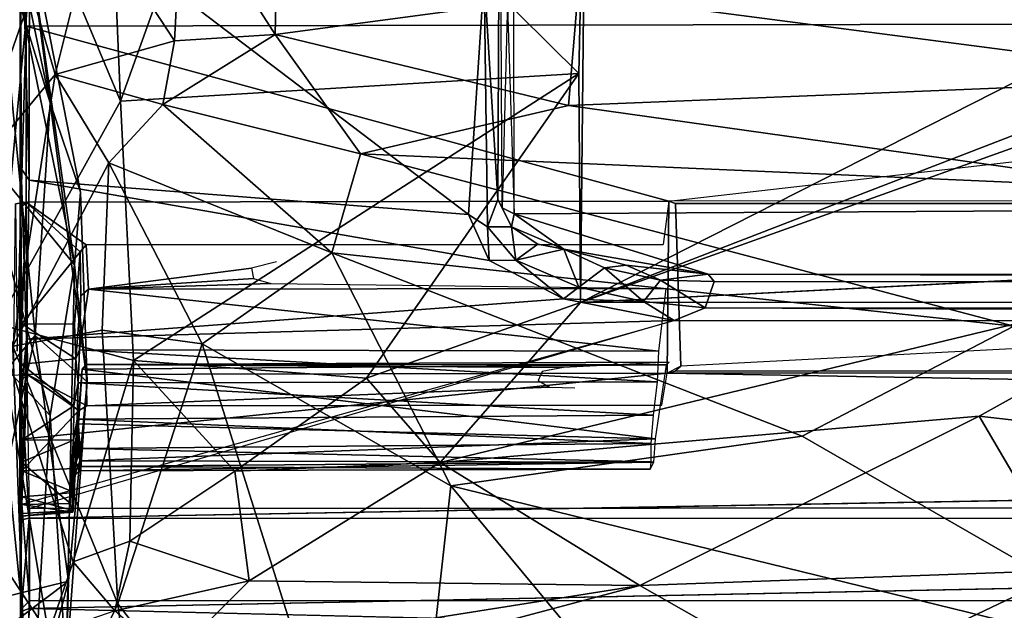
# Model space of a CAD drawing. Units: inches. Extents: x -61.7 to 4.1, y -14 to 33.1.
# Drawn here: x -27.3 to -21.2, y 24.1 to 27.7 of the extents above; entities that cross this region are included whole.
import ezdxf

# ---------------------------------------------------------------- set-up
doc = ezdxf.new("R2010")
doc.units = ezdxf.units.IN
doc.header["$MEASUREMENT"] = 0
doc.layers.add('SEAT-CUSHIONUPHOLSTERY', color=5, linetype='Continuous')
doc.layers.add('SEAT-SHELLUPHOLSTERY', color=5, linetype='Continuous')

msp = doc.modelspace()

# ---------------------------------------------------------------- linework, layer by layer
at = {"layer": 'SEAT-CUSHIONUPHOLSTERY'}
for points in [[(-23.8115, 27.402, 19.515), (-23.8115, 27.402, 19.515), (-25.8491, 29.4213, 26.2789), (-23.7643, 29.588, 25.5863)], [(-23.8115, 27.402, 19.515), (-23.8115, 27.402, 19.515), (-23.7643, 29.588, 25.5863), (-23.8012, 25.9912, 16.2059)], [(-23.7643, 29.588, 25.5863), (-23.7643, 29.588, 25.5863), (-20.0453, 27.9003, 21.1856), (-23.8012, 25.9912, 16.2059)], [(-26.6347, 27.2317, 21.476), (-26.6347, 27.2317, 21.476), (-26.7066, 28.9157, 25.8988), (-25.8491, 29.4213, 26.2789)], [(-25.8491, 29.4213, 26.2789), (-25.8491, 29.4213, 26.2789), (-23.8115, 27.402, 19.515), (-26.6347, 27.2317, 21.476)], [(-27.5063, 27.7465, 26.1827), (-27.5063, 27.7465, 26.1827), (-27.0404, 29.3417, 28.571), (-27.4909, 27.2207, 23.2882)], [(-27.0404, 29.3417, 28.571), (-27.0404, 29.3417, 28.571), (-27.1464, 28.4553, 25.5963), (-27.4909, 27.2207, 23.2882)], [(-27.067, 27.2198, 23.5841), (-27.067, 27.2198, 23.5841), (-27.4857, 29.2001, 28.7736), (-27.2328, 28.4656, 28.8403)], [(-27.4131, 28.3364, 25.4798), (-27.4131, 28.3364, 25.4798), (-27.4857, 29.2001, 28.7736), (-27.067, 27.2198, 23.5841)], [(-26.7066, 28.9157, 25.8988), (-26.7066, 28.9157, 25.8988), (-26.6347, 27.2317, 21.476), (-27.1464, 28.4553, 25.5963)], [(-26.2524, 28.5341, 30.4253), (-26.2524, 28.5341, 30.4253), (-25.6823, 27.6418, 30.6471), (-25.6596, 28.6438, 30.5891)], [(-25.6823, 27.6418, 30.6471), (-25.6823, 27.6418, 30.6471), (-23.8172, 27.8925, 30.7312), (-25.6596, 28.6438, 30.5891)], [(-27.2795, 28.5427, 29.0016), (-27.2795, 28.5427, 29.0016), (-27.5871, 26.7329, 25.9178), (-27.1798, 27.8965, 29.4526)], [(-26.7964, 28.3589, 30.0502), (-26.7964, 28.3589, 30.0502), (-26.3025, 27.6019, 30.4198), (-26.2524, 28.5341, 30.4253)], [(-26.3025, 27.6019, 30.4198), (-26.3025, 27.6019, 30.4198), (-25.6823, 27.6418, 30.6471), (-26.2524, 28.5341, 30.4253)], [(-27.1464, 28.4553, 25.5963), (-27.1464, 28.4553, 25.5963), (-27.3947, 25.8588, 19.2957), (-27.4909, 27.2207, 23.2882)], [(-27.1464, 28.4553, 25.5963), (-27.1464, 28.4553, 25.5963), (-26.6347, 27.2317, 21.476), (-27.3947, 25.8588, 19.2957)], [(-27.2328, 28.4656, 28.8403), (-27.2328, 28.4656, 28.8403), (-27.2777, 27.9874, 29.2584), (-26.9179, 26.2229, 25.1167)], [(-26.9179, 26.2229, 25.1167), (-26.9179, 26.2229, 25.1167), (-26.8808, 26.6708, 24.3689), (-27.2328, 28.4656, 28.8403)], [(-26.8808, 26.6708, 24.3689), (-26.8808, 26.6708, 24.3689), (-27.067, 27.2198, 23.5841), (-27.2328, 28.4656, 28.8403)], [(-27.4131, 28.3364, 25.4798), (-27.4131, 28.3364, 25.4798), (-27.1597, 25.787, 19.3575), (-27.7177, 25.1218, 16.3259)], [(-27.1597, 25.787, 19.3575), (-27.1597, 25.787, 19.3575), (-27.4131, 28.3364, 25.4798), (-27.067, 27.2198, 23.5841)], [(-27.0357, 27.3951, 29.6087), (-27.0357, 27.3951, 29.6087), (-26.7964, 28.3589, 30.0502), (-27.1798, 27.8965, 29.4526)], [(-26.7964, 28.3589, 30.0502), (-26.7964, 28.3589, 30.0502), (-27.0357, 27.3951, 29.6087), (-26.3025, 27.6019, 30.4198)], [(-10.779, 28.1628, 30.8476), (-10.779, 28.1628, 30.8476), (-23.8172, 27.8925, 30.7312), (-19.8197, 27.3684, 30.6796)], [(-27.5085, 26.9405, 29.2166), (-27.5085, 26.9405, 29.2166), (-26.9179, 26.2229, 25.1167), (-27.2777, 27.9874, 29.2584)], [(-27.0357, 27.3951, 29.6087), (-27.0357, 27.3951, 29.6087), (-27.1798, 27.8965, 29.4526), (-27.5871, 26.7329, 25.9178)], [(-23.8748, 27.2037, 30.5142), (-23.8748, 27.2037, 30.5142), (-23.8172, 27.8925, 30.7312), (-25.6823, 27.6418, 30.6471)], [(-23.8748, 27.2037, 30.5142), (-23.8748, 27.2037, 30.5142), (-19.8197, 27.3684, 30.6796), (-23.8172, 27.8925, 30.7312)], [(-19.7255, 27.5654, 20.2345), (-19.7255, 27.5654, 20.2345), (-23.8012, 25.9912, 16.2059), (-20.0453, 27.9003, 21.1856)], [(-26.3025, 27.6019, 30.4198), (-26.3025, 27.6019, 30.4198), (-27.0357, 27.3951, 29.6087), (-26.3731, 27.2102, 30.1222)], [(-25.6823, 27.6418, 30.6471), (-25.6823, 27.6418, 30.6471), (-26.3731, 27.2102, 30.1222), (-25.157, 26.9059, 30.1878)], [(-25.6823, 27.6418, 30.6471), (-25.6823, 27.6418, 30.6471), (-26.3025, 27.6019, 30.4198), (-26.3731, 27.2102, 30.1222)], [(-23.8748, 27.2037, 30.5142), (-23.8748, 27.2037, 30.5142), (-25.6823, 27.6418, 30.6471), (-25.157, 26.9059, 30.1878)], [(-3.4994, 26.0027, 16.2245), (-3.4994, 26.0027, 16.2245), (-23.8012, 25.9912, 16.2059), (-19.382, 27.5715, 20.2335)], [(-23.8012, 25.9912, 16.2059), (-23.8012, 25.9912, 16.2059), (-19.7255, 27.5654, 20.2345), (-19.382, 27.5715, 20.2335)], [(-27.2976, 25.7215, 25.7426), (-27.2976, 25.7215, 25.7426), (-27.0357, 27.3951, 29.6087), (-27.5871, 26.7329, 25.9178)], [(-27.2976, 25.7215, 25.7426), (-27.2976, 25.7215, 25.7426), (-26.7069, 26.851, 29.3845), (-27.0357, 27.3951, 29.6087)], [(-26.7069, 26.851, 29.3845), (-26.7069, 26.851, 29.3845), (-26.3731, 27.2102, 30.1222), (-27.0357, 27.3951, 29.6087)], [(-23.8115, 27.402, 19.515), (-23.8115, 27.402, 19.515), (-26.5541, 25.6337, 16.9424), (-26.6347, 27.2317, 21.476)], [(-26.5541, 25.6337, 16.9424), (-26.5541, 25.6337, 16.9424), (-23.8115, 27.402, 19.515), (-25.1188, 25.5252, 15.8278)], [(-23.8012, 25.9912, 16.2059), (-23.8012, 25.9912, 16.2059), (-25.1188, 25.5252, 15.8278), (-23.8115, 27.402, 19.515)], [(-20.2222, 26.6917, 30.209), (-20.2222, 26.6917, 30.209), (-19.8197, 27.3684, 30.6796), (-23.8748, 27.2037, 30.5142)], [(-27.3947, 25.8588, 19.2957), (-27.3947, 25.8588, 19.2957), (-26.6347, 27.2317, 21.476), (-26.5541, 25.6337, 16.9424)], [(-27.067, 27.2198, 23.5841), (-27.067, 27.2198, 23.5841), (-26.8398, 25.5021, 21.2307), (-27.1597, 25.787, 19.3575)], [(-26.8398, 25.5021, 21.2307), (-26.8398, 25.5021, 21.2307), (-27.067, 27.2198, 23.5841), (-26.8808, 26.6708, 24.3689)], [(-26.3731, 27.2102, 30.1222), (-26.3731, 27.2102, 30.1222), (-26.7069, 26.851, 29.3845), (-25.333, 26.2963, 29.3112)], [(-25.157, 26.9059, 30.1878), (-25.157, 26.9059, 30.1878), (-26.3731, 27.2102, 30.1222), (-25.333, 26.2963, 29.3112)], [(-23.8748, 27.2037, 30.5142), (-23.8748, 27.2037, 30.5142), (-25.157, 26.9059, 30.1878), (-20.2222, 26.6917, 30.209)], [(-27.5085, 26.9405, 29.2166), (-27.5085, 26.9405, 29.2166), (-27.3953, 25.6432, 26.3089), (-27.0671, 25.295, 24.3681)], [(-26.9179, 26.2229, 25.1167), (-26.9179, 26.2229, 25.1167), (-27.5085, 26.9405, 29.2166), (-27.0671, 25.295, 24.3681)], [(-25.157, 26.9059, 30.1878), (-25.157, 26.9059, 30.1878), (-25.333, 26.2963, 29.3112), (-21.133, 25.8442, 29.29)], [(-20.2222, 26.6917, 30.209), (-20.2222, 26.6917, 30.209), (-25.157, 26.9059, 30.1878), (-21.133, 25.8442, 29.29)], [(-26.7478, 25.8193, 27.1551), (-26.7478, 25.8193, 27.1551), (-26.7069, 26.851, 29.3845), (-27.2976, 25.7215, 25.7426)], [(-26.1309, 25.7354, 27.7167), (-26.1309, 25.7354, 27.7167), (-26.7069, 26.851, 29.3845), (-26.7478, 25.8193, 27.1551)], [(-26.7069, 26.851, 29.3845), (-26.7069, 26.851, 29.3845), (-26.1309, 25.7354, 27.7167), (-25.333, 26.2963, 29.3112)], [(-26.8808, 26.6708, 24.3689), (-26.8808, 26.6708, 24.3689), (-26.9179, 26.2229, 25.1167), (-26.8398, 25.5021, 21.2307)], [(-26.1309, 25.7354, 27.7167), (-26.1309, 25.7354, 27.7167), (-24.6006, 24.8601, 26.589), (-25.333, 26.2963, 29.3112)], [(-22.4375, 25.1668, 28.0028), (-22.4375, 25.1668, 28.0028), (-21.133, 25.8442, 29.29), (-25.333, 26.2963, 29.3112)], [(-22.4375, 25.1668, 28.0028), (-22.4375, 25.1668, 28.0028), (-25.333, 26.2963, 29.3112), (-24.6006, 24.8601, 26.589)], [(-26.9179, 26.2229, 25.1167), (-26.9179, 26.2229, 25.1167), (-27.0671, 25.295, 24.3681), (-26.9678, 23.7396, 18.7493)], [(-26.9678, 23.7396, 18.7493), (-26.9678, 23.7396, 18.7493), (-26.8398, 25.5021, 21.2307), (-26.9179, 26.2229, 25.1167)], [(-19.7116, 26.1998, 16.0634), (-19.7116, 26.1998, 16.0634), (-21.3466, 25.2905, 14.8855), (-24.6652, 25.004, 14.8071)], [(-23.8012, 25.9912, 16.2059), (-23.8012, 25.9912, 16.2059), (-19.7116, 26.1998, 16.0634), (-24.6652, 25.004, 14.8071)], [(-21.3466, 25.2905, 14.8855), (-21.3466, 25.2905, 14.8855), (-19.7116, 26.1998, 16.0634), (-19.1608, 25.0396, 14.6665)], [(-24.6652, 25.004, 14.8071), (-24.6652, 25.004, 14.8071), (-25.1188, 25.5252, 15.8278), (-23.8012, 25.9912, 16.2059)], [(-27.5677, 24.6977, 18.0935), (-27.5677, 24.6977, 18.0935), (-27.3947, 25.8588, 19.2957), (-27.0779, 23.9494, 14.5959)], [(-26.5541, 25.6337, 16.9424), (-26.5541, 25.6337, 16.9424), (-26.9264, 24.3931, 14.9116), (-27.3947, 25.8588, 19.2957)], [(-26.9264, 24.3931, 14.9116), (-26.9264, 24.3931, 14.9116), (-27.0779, 23.9494, 14.5959), (-27.3947, 25.8588, 19.2957)], [(-22.4375, 25.1668, 28.0028), (-22.4375, 25.1668, 28.0028), (-19.9168, 23.7142, 25.5678), (-21.133, 25.8442, 29.29)], [(-27.7177, 25.1218, 16.3259), (-27.7177, 25.1218, 16.3259), (-27.1597, 25.787, 19.3575), (-27.5148, 24.1348, 14.8656)], [(-27.1597, 25.787, 19.3575), (-27.1597, 25.787, 19.3575), (-26.9534, 24.273, 18.0044), (-27.5148, 24.1348, 14.8656)], [(-27.2976, 25.7215, 25.7426), (-27.2976, 25.7215, 25.7426), (-26.6504, 24.1345, 22.7297), (-26.7478, 25.8193, 27.1551)], [(-26.9534, 24.273, 18.0044), (-26.9534, 24.273, 18.0044), (-27.1597, 25.787, 19.3575), (-26.8398, 25.5021, 21.2307)], [(-26.1309, 25.7354, 27.7167), (-26.1309, 25.7354, 27.7167), (-26.7478, 25.8193, 27.1551), (-26.6504, 24.1345, 22.7297)], [(-27.5735, 24.5148, 21.4628), (-27.5735, 24.5148, 21.4628), (-27.1967, 22.9924, 18.8047), (-27.2976, 25.7215, 25.7426)], [(-26.6504, 24.1345, 22.7297), (-26.6504, 24.1345, 22.7297), (-27.2976, 25.7215, 25.7426), (-27.1967, 22.9924, 18.8047)], [(-24.927, 21.9072, 18.3689), (-24.927, 21.9072, 18.3689), (-26.1309, 25.7354, 27.7167), (-26.6504, 24.1345, 22.7297)], [(-24.927, 21.9072, 18.3689), (-24.927, 21.9072, 18.3689), (-24.6006, 24.8601, 26.589), (-26.1309, 25.7354, 27.7167)], [(-27.1753, 23.46, 19.9768), (-27.1753, 23.46, 19.9768), (-27.3953, 25.6432, 26.3089), (-27.7328, 22.048, 17.4935)], [(-27.3953, 25.6432, 26.3089), (-27.3953, 25.6432, 26.3089), (-27.1753, 23.46, 19.9768), (-27.0671, 25.295, 24.3681)], [(-26.9264, 24.3931, 14.9116), (-26.9264, 24.3931, 14.9116), (-26.5541, 25.6337, 16.9424), (-26.5758, 24.5204, 14.687)], [(-25.9303, 24.9519, 15.0509), (-25.9303, 24.9519, 15.0509), (-26.5758, 24.5204, 14.687), (-26.5541, 25.6337, 16.9424)], [(-26.5541, 25.6337, 16.9424), (-26.5541, 25.6337, 16.9424), (-25.1188, 25.5252, 15.8278), (-25.9303, 24.9519, 15.0509)], [(-25.9303, 24.9519, 15.0509), (-25.9303, 24.9519, 15.0509), (-25.1188, 25.5252, 15.8278), (-24.6652, 25.004, 14.8071)], [(-26.9678, 23.7396, 18.7493), (-26.9678, 23.7396, 18.7493), (-26.9534, 24.273, 18.0044), (-26.8398, 25.5021, 21.2307)], [(-27.1753, 23.46, 19.9768), (-27.1753, 23.46, 19.9768), (-26.9678, 23.7396, 18.7493), (-27.0671, 25.295, 24.3681)], [(-21.3466, 25.2905, 14.8855), (-21.3466, 25.2905, 14.8855), (-23.4365, 24.2471, 14.0139), (-24.6652, 25.004, 14.8071)], [(-21.3466, 25.2905, 14.8855), (-21.3466, 25.2905, 14.8855), (-20.7915, 24.3413, 14.0587), (-23.4365, 24.2471, 14.0139)], [(-19.1608, 25.0396, 14.6665), (-19.1608, 25.0396, 14.6665), (-20.7915, 24.3413, 14.0587), (-21.3466, 25.2905, 14.8855)], [(-24.6006, 24.8601, 26.589), (-24.6006, 24.8601, 26.589), (-19.9168, 23.7142, 25.5678), (-22.4375, 25.1668, 28.0028)], [(-24.6652, 25.004, 14.8071), (-24.6652, 25.004, 14.8071), (-25.8422, 24.2744, 14.109), (-25.9303, 24.9519, 15.0509)], [(-23.4365, 24.2471, 14.0139), (-23.4365, 24.2471, 14.0139), (-25.8422, 24.2744, 14.109), (-24.6652, 25.004, 14.8071)], [(-25.9303, 24.9519, 15.0509), (-25.9303, 24.9519, 15.0509), (-25.8422, 24.2744, 14.109), (-26.5758, 24.5204, 14.687)], [(-24.6006, 24.8601, 26.589), (-24.6006, 24.8601, 26.589), (-24.927, 21.9072, 18.3689), (-22.7624, 22.6441, 21.7633)], [(-22.7624, 22.6441, 21.7633), (-22.7624, 22.6441, 21.7633), (-19.9168, 23.7142, 25.5678), (-24.6006, 24.8601, 26.589)], [(-27.5677, 24.6977, 18.0935), (-27.5677, 24.6977, 18.0935), (-27.0779, 23.9494, 14.5959), (-27.2895, 23.1411, 14.8821)], [(-27.5735, 24.5148, 21.4628), (-27.5735, 24.5148, 21.4628), (-27.6029, 23.9773, 18.3246), (-27.1967, 22.9924, 18.8047)], [(-26.9264, 24.3931, 14.9116), (-26.9264, 24.3931, 14.9116), (-26.5758, 24.5204, 14.687), (-26.6682, 24.0897, 14.2244)], [(-25.8422, 24.2744, 14.109), (-25.8422, 24.2744, 14.109), (-26.6682, 24.0897, 14.2244), (-26.5758, 24.5204, 14.687)], [(-26.9264, 24.3931, 14.9116), (-26.9264, 24.3931, 14.9116), (-26.6682, 24.0897, 14.2244), (-27.0779, 23.9494, 14.5959)], [(-20.7915, 24.3413, 14.0587), (-20.7915, 24.3413, 14.0587), (-22.3199, 23.6126, 13.85), (-23.4365, 24.2471, 14.0139)], [(-20.7915, 24.3413, 14.0587), (-20.7915, 24.3413, 14.0587), (-15.3618, 23.6502, 13.9449), (-22.3199, 23.6126, 13.85)], [(-27.5305, 23.8393, 14.4905), (-27.5305, 23.8393, 14.4905), (-26.9534, 24.273, 18.0044), (-27.2722, 23.0703, 14.8359)], [(-26.9534, 24.273, 18.0044), (-26.9534, 24.273, 18.0044), (-27.5305, 23.8393, 14.4905), (-27.5148, 24.1348, 14.8656)], [(-26.9534, 24.273, 18.0044), (-26.9534, 24.273, 18.0044), (-26.9678, 23.7396, 18.7493), (-27.2722, 23.0703, 14.8359)], [(-26.6682, 24.0897, 14.2244), (-26.6682, 24.0897, 14.2244), (-25.8422, 24.2744, 14.109), (-26.3273, 23.7877, 13.8606)], [(-23.4365, 24.2471, 14.0139), (-23.4365, 24.2471, 14.0139), (-26.3273, 23.7877, 13.8606), (-25.8422, 24.2744, 14.109)], [(-23.4365, 24.2471, 14.0139), (-23.4365, 24.2471, 14.0139), (-25.9024, 23.5897, 13.7886), (-26.3273, 23.7877, 13.8606)], [(-22.3199, 23.6126, 13.85), (-22.3199, 23.6126, 13.85), (-25.9024, 23.5897, 13.7886), (-23.4365, 24.2471, 14.0139)], [(-27.1967, 22.9924, 18.8047), (-27.1967, 22.9924, 18.8047), (-26.3783, 22.0019, 17.5283), (-26.6504, 24.1345, 22.7297)], [(-26.3783, 22.0019, 17.5283), (-26.3783, 22.0019, 17.5283), (-24.927, 21.9072, 18.3689), (-26.6504, 24.1345, 22.7297)]]:
    msp.add_3dface(points, dxfattribs=at)
at = {"layer": 'SEAT-CUSHIONUPHOLSTERY', "invisible_edges": 4}
for points in [[(-3.4994, 26.0027, 16.2245), (-3.4994, 26.0027, 16.2245), (-8.2893, 26.2117, 16.0659), (-23.8012, 25.9912, 16.2059)], [(-19.7116, 26.1998, 16.0634), (-19.7116, 26.1998, 16.0634), (-23.8012, 25.9912, 16.2059), (-8.2893, 26.2117, 16.0659)]]:
    msp.add_3dface(points, dxfattribs=at)
at = {"layer": 'SEAT-SHELLUPHOLSTERY'}
for points in [[(-27.2535, 25.326, 14.1225), (-27.2535, 25.326, 14.1225), (-27.2504, 29.3498, 20.3533), (-27.2486, 26.5729, 13.5799)], [(-27.2466, 26.8156, 17.752), (-27.2466, 26.8156, 17.752), (-27.2504, 29.3498, 20.3533), (-27.2535, 25.326, 14.1225)], [(-27.2486, 26.5729, 13.5799), (-27.2486, 26.5729, 13.5799), (-27.2504, 29.3498, 20.3533), (-27.2147, 27.6926, 16.0602)], [(-27.2147, 27.6926, 16.0602), (-27.2147, 27.6926, 16.0602), (-27.2504, 29.3498, 20.3533), (-27.2118, 28.6526, 18.4399)], [(-3.0221, 29.2935, 23.9708), (-24.2984, 29.2806, 24.0306), (-24.2104, 26.5376, 16.6916), (-2.9984, 26.6595, 17.0209)], [(-24.2832, 26.5745, 16.8542), (-24.2832, 26.5745, 16.8542), (-24.2104, 26.5376, 16.6916), (-24.2137, 29.2922, 23.9559)], [(-24.3957, 28.0004, 20.8681), (-24.3957, 28.0004, 20.8681), (-24.31, 26.6252, 17.0617), (-24.2984, 29.2806, 24.0306)], [(-24.31, 26.6252, 17.0617), (-24.31, 26.6252, 17.0617), (-24.2832, 26.5745, 16.8542), (-24.2984, 29.2806, 24.0306)], [(-27.1961, 26.7436, 17.6759), (-27.1961, 26.7436, 17.6759), (-27.1954, 28.5883, 22.4731), (-27.2505, 28.6784, 22.596)], [(-27.2505, 28.6784, 22.596), (-27.2505, 28.6784, 22.596), (-27.2466, 26.8156, 17.752), (-27.1961, 26.7436, 17.6759)], [(-27.1961, 26.7436, 17.6759), (-27.1961, 26.7436, 17.6759), (-24.4923, 26.5317, 17.1553), (-27.1954, 28.5883, 22.4731)], [(-24.3957, 28.0004, 20.8681), (-24.3957, 28.0004, 20.8681), (-27.1954, 28.5883, 22.4731), (-24.4923, 26.5317, 17.1553)], [(-24.3957, 28.0004, 20.8681), (-24.3957, 28.0004, 20.8681), (-24.4923, 26.5317, 17.1553), (-24.375, 26.4564, 16.8891)], [(-24.375, 26.4564, 16.8891), (-24.375, 26.4564, 16.8891), (-24.31, 26.6252, 17.0617), (-24.3957, 28.0004, 20.8681)], [(-4.004, 26.6165, 13.5532), (-23.2582, 26.6156, 13.553), (-13.6316, 27.7199, 16.1145)], [(-27.2486, 26.5729, 13.5799), (-27.2486, 26.5729, 13.5799), (-27.2147, 27.6926, 16.0602), (-27.2149, 26.609, 13.5612)], [(-27.2149, 26.609, 13.5612), (-27.2149, 26.609, 13.5612), (-27.2147, 27.6926, 16.0602), (-23.2582, 26.6156, 13.553)], [(-27.2466, 26.8156, 17.752), (-27.2466, 26.8156, 17.752), (-27.2535, 25.326, 14.1225), (-27.214, 25.7653, 15.3119)], [(-27.214, 25.7653, 15.3119), (-27.214, 25.7653, 15.3119), (-27.1961, 26.7436, 17.6759), (-27.2466, 26.8156, 17.752)], [(-27.1961, 26.7436, 17.6759), (-27.1961, 26.7436, 17.6759), (-24.3646, 26.2489, 16.4711), (-24.4923, 26.5317, 17.1553)], [(-24.31, 26.6252, 17.0617), (-24.31, 26.6252, 17.0617), (-24.375, 26.4564, 16.8891), (-24.227, 26.4562, 16.5974)], [(-24.227, 26.4562, 16.5974), (-24.227, 26.4562, 16.5974), (-24.2832, 26.5745, 16.8542), (-24.31, 26.6252, 17.0617)], [(-2.9984, 26.6595, 17.0209), (-24.2104, 26.5376, 16.6916), (-23.0156, 26.1652, 15.7069), (-4.238, 26.1665, 15.7112)], [(-27.2069, 25.5468, 11.227), (-27.2929, 25.541, 11.2334), (-27.2803, 26.5975, 13.5627), (-27.2149, 26.609, 13.5612)], [(-27.2149, 26.609, 13.5612), (-27.2803, 26.5975, 13.5627), (-27.2697, 25.6901, 13.7031), (-27.2486, 26.5729, 13.5799)], [(-27.2417, 25.8581, 13.6874), (-27.2417, 25.8581, 13.6874), (-27.2535, 25.326, 14.1225), (-27.2486, 26.5729, 13.5799)], [(-27.2417, 25.8581, 13.6874), (-27.2417, 25.8581, 13.6874), (-27.2486, 26.5729, 13.5799), (-27.2149, 26.609, 13.5612)], [(-27.2149, 26.609, 13.5612), (-27.2149, 26.609, 13.5612), (-26.8825, 26.3027, 13.594), (-27.2417, 25.8581, 13.6874)], [(-23.2582, 26.6156, 13.553), (-23.2672, 25.554, 11.2236), (-27.2069, 25.5468, 11.227), (-27.2149, 26.609, 13.5612)], [(-26.8825, 26.3027, 13.594), (-26.8825, 26.3027, 13.594), (-27.2149, 26.609, 13.5612), (-26.8462, 26.345, 13.5924)], [(-24.2832, 26.5745, 16.8542), (-24.2832, 26.5745, 16.8542), (-24.227, 26.4562, 16.5974), (-24.2104, 26.5376, 16.6916)], [(-23.2582, 26.6156, 13.553), (-23.2177, 26.6015, 13.5186), (-23.1843, 25.5979, 11.3021), (-23.2672, 25.554, 11.2236)], [(-23.2177, 26.6015, 13.5186), (-4.0467, 26.6007, 13.5158), (-23.1843, 25.5979, 11.3021)], [(-24.375, 26.4564, 16.8891), (-24.375, 26.4564, 16.8891), (-24.4923, 26.5317, 17.1553), (-24.3646, 26.2489, 16.4711)], [(-24.227, 26.4562, 16.5974), (-24.227, 26.4562, 16.5974), (-23.9038, 26.319, 16.1291), (-24.2104, 26.5376, 16.6916)], [(-23.9038, 26.319, 16.1291), (-23.9038, 26.319, 16.1291), (-23.0156, 26.1652, 15.7069), (-24.2104, 26.5376, 16.6916)], [(-24.227, 26.4562, 16.5974), (-24.227, 26.4562, 16.5974), (-24.375, 26.4564, 16.8891), (-24.2006, 26.2515, 16.3888)], [(-24.3646, 26.2489, 16.4711), (-24.3646, 26.2489, 16.4711), (-24.2006, 26.2515, 16.3888), (-24.375, 26.4564, 16.8891)], [(-24.227, 26.4562, 16.5974), (-24.227, 26.4562, 16.5974), (-24.2006, 26.2515, 16.3888), (-24.0641, 26.3501, 16.2985)], [(-24.0641, 26.3501, 16.2985), (-24.0641, 26.3501, 16.2985), (-23.9038, 26.319, 16.1291), (-24.227, 26.4562, 16.5974)], [(-24.2006, 26.2515, 16.3888), (-24.2006, 26.2515, 16.3888), (-23.9038, 26.319, 16.1291), (-24.0641, 26.3501, 16.2985)], [(-23.9038, 26.319, 16.1291), (-23.9038, 26.319, 16.1291), (-24.2006, 26.2515, 16.3888), (-23.8129, 26.0852, 15.9695)], [(-23.6543, 26.205, 15.9095), (-23.6543, 26.205, 15.9095), (-23.9038, 26.319, 16.1291), (-23.8129, 26.0852, 15.9695)], [(-23.5215, 26.2206, 15.8598), (-23.5215, 26.2206, 15.8598), (-23.0156, 26.1652, 15.7069), (-23.9038, 26.319, 16.1291)], [(-23.9038, 26.319, 16.1291), (-23.9038, 26.319, 16.1291), (-23.6543, 26.205, 15.9095), (-23.5215, 26.2206, 15.8598)], [(-26.8825, 26.3027, 13.594), (-26.8825, 26.3027, 13.594), (-26.9171, 25.8569, 13.6773), (-27.2417, 25.8581, 13.6874)], [(-26.8321, 26.0731, 13.0076), (-26.8321, 26.0731, 13.0076), (-25.8277, 26.2025, 13.2791), (-25.8151, 26.1389, 13.1386)], [(-24.3646, 26.2489, 16.4711), (-24.3646, 26.2489, 16.4711), (-23.9068, 26.0122, 15.9052), (-24.2006, 26.2515, 16.3888)], [(-24.2006, 26.2515, 16.3888), (-24.2006, 26.2515, 16.3888), (-23.9068, 26.0122, 15.9052), (-23.8129, 26.0852, 15.9695)], [(-23.8129, 26.0852, 15.9695), (-23.8129, 26.0852, 15.9695), (-23.4142, 25.996, 15.7554), (-23.6543, 26.205, 15.9095)], [(-23.6543, 26.205, 15.9095), (-23.6543, 26.205, 15.9095), (-23.3082, 26.1283, 15.7395), (-23.5215, 26.2206, 15.8598)], [(-23.6543, 26.205, 15.9095), (-23.6543, 26.205, 15.9095), (-23.4142, 25.996, 15.7554), (-23.3082, 26.1283, 15.7395)], [(-23.0156, 26.1652, 15.7069), (-23.0156, 26.1652, 15.7069), (-23.5215, 26.2206, 15.8598), (-23.3082, 26.1283, 15.7395)], [(-25.8151, 26.1389, 13.1386), (-25.8151, 26.1389, 13.1386), (-25.709, 26.108, 13.0702), (-26.8321, 26.0731, 13.0076)], [(-23.0156, 26.1652, 15.7069), (-23.0156, 26.1652, 15.7069), (-23.3082, 26.1283, 15.7395), (-22.9791, 26.1195, 15.6742)], [(-23.0156, 26.1652, 15.7069), (-23.0156, 26.1652, 15.7069), (-22.9791, 26.1195, 15.6742), (-4.4253, 26.1111, 15.6663)], [(-26.8876, 25.6982, 13.1586), (-26.8876, 25.6982, 13.1586), (-26.8321, 26.0731, 13.0076), (-23.3221, 25.6912, 13.1491)], [(-26.8321, 26.0731, 13.0076), (-26.8321, 26.0731, 13.0076), (-26.8876, 25.6982, 13.1586), (-26.8776, 26.0309, 13.0307)], [(-23.277, 26.0759, 13.0067), (-23.277, 26.0759, 13.0067), (-26.8321, 26.0731, 13.0076), (-25.709, 26.108, 13.0702)], [(-23.277, 26.0759, 13.0067), (-23.277, 26.0759, 13.0067), (-23.3221, 25.6912, 13.1491), (-26.8321, 26.0731, 13.0076)], [(-23.9068, 26.0122, 15.9052), (-23.9068, 26.0122, 15.9052), (-23.4142, 25.996, 15.7554), (-23.8129, 26.0852, 15.9695)], [(-23.3082, 26.1283, 15.7395), (-23.3082, 26.1283, 15.7395), (-23.4142, 25.996, 15.7554), (-23.0341, 25.9568, 15.6579)], [(-23.0341, 25.9568, 15.6579), (-23.0341, 25.9568, 15.6579), (-22.9791, 26.1195, 15.6742), (-23.3082, 26.1283, 15.7395)], [(-27.214, 25.7653, 15.3119), (-27.214, 25.7653, 15.3119), (-23.2259, 25.8799, 15.5899), (-23.9068, 26.0122, 15.9052)], [(-26.8876, 25.6982, 13.1586), (-26.8876, 25.6982, 13.1586), (-26.9094, 25.6434, 13.6753), (-26.8776, 26.0309, 13.0307)], [(-23.9068, 26.0122, 15.9052), (-23.9068, 26.0122, 15.9052), (-23.2259, 25.8799, 15.5899), (-23.4142, 25.996, 15.7554)], [(-23.2259, 25.8799, 15.5899), (-23.2259, 25.8799, 15.5899), (-23.0341, 25.9568, 15.6579), (-23.4142, 25.996, 15.7554)], [(-4.0719, 25.8756, 15.5794), (-4.0719, 25.8756, 15.5794), (-23.0341, 25.9568, 15.6579), (-23.2259, 25.8799, 15.5899)], [(-4.2463, 25.9531, 15.6538), (-4.2463, 25.9531, 15.6538), (-23.0341, 25.9568, 15.6579), (-4.0719, 25.8756, 15.5794)], [(-27.2417, 25.8581, 13.6874), (-27.2417, 25.8581, 13.6874), (-27.2428, 25.6112, 13.6908), (-27.2535, 25.326, 14.1225)], [(-27.2428, 25.6112, 13.6908), (-27.2428, 25.6112, 13.6908), (-27.2417, 25.8581, 13.6874), (-26.9094, 25.6434, 13.6753)], [(-27.214, 25.7653, 15.3119), (-27.214, 25.7653, 15.3119), (-27.2419, 24.7479, 12.9454), (-23.2259, 25.8799, 15.5899)], [(-26.9171, 25.8569, 13.6773), (-26.9171, 25.8569, 13.6773), (-26.9094, 25.6434, 13.6753), (-27.2417, 25.8581, 13.6874)], [(-23.2259, 25.8799, 15.5899), (-27.1941, 24.7213, 12.9678), (-0.0701, 24.7352, 12.9978), (-4.0719, 25.8756, 15.5794)], [(-27.2535, 25.326, 14.1225), (-27.2535, 25.326, 14.1225), (-27.2419, 24.7479, 12.9454), (-27.214, 25.7653, 15.3119)], [(-26.9094, 25.6434, 13.6753), (-26.9094, 25.6434, 13.6753), (-26.8876, 25.6982, 13.1586), (-26.8947, 25.4963, 13.1993)], [(-26.8876, 25.6982, 13.1586), (-26.8876, 25.6982, 13.1586), (-23.3297, 25.5012, 13.1799), (-26.8947, 25.4963, 13.1993)], [(-23.3297, 25.5012, 13.1799), (-23.3297, 25.5012, 13.1799), (-26.8876, 25.6982, 13.1586), (-23.3221, 25.6912, 13.1491)], [(-27.2461, 25.3546, 13.6088), (-27.2461, 25.3546, 13.6088), (-27.2535, 25.326, 14.1225), (-27.2428, 25.6112, 13.6908)], [(-27.2428, 25.6112, 13.6908), (-27.2428, 25.6112, 13.6908), (-26.9094, 25.6434, 13.6753), (-26.921, 25.3532, 13.5857)], [(-26.8947, 25.4963, 13.1993), (-26.8947, 25.4963, 13.1993), (-26.921, 25.3532, 13.5857), (-26.9094, 25.6434, 13.6753)], [(-23.2713, 25.6061, 12.0105), (-23.2713, 25.6061, 12.0105), (-26.845, 25.6089, 11.9823), (-26.8712, 25.5795, 12.0163)], [(-23.3395, 25.1495, 12.2484), (-23.3395, 25.1495, 12.2484), (-23.2713, 25.6061, 12.0105), (-26.8712, 25.5795, 12.0163)], [(-26.845, 25.6089, 11.9823), (-26.845, 25.6089, 11.9823), (-23.2563, 25.6232, 11.9947), (-23.9072, 25.5892, 11.9239)], [(-23.2713, 25.6061, 12.0105), (-23.2713, 25.6061, 12.0105), (-23.2563, 25.6232, 11.9947), (-26.845, 25.6089, 11.9823)], [(-27.2069, 25.5468, 11.227), (-27.2069, 25.5468, 11.227), (-27.243, 25.5123, 11.2461), (-27.2423, 24.9537, 11.7169)], [(-27.2423, 24.9537, 11.7169), (-27.2423, 24.9537, 11.7169), (-26.8901, 25.3251, 11.4289), (-27.2069, 25.5468, 11.227)], [(-27.2069, 25.5468, 11.227), (-27.2069, 25.5468, 11.227), (-23.2672, 25.554, 11.2236), (-27.2261, 25.1509, 10.4765)], [(-27.2069, 25.5468, 11.227), (-27.2069, 25.5468, 11.227), (-26.8901, 25.3251, 11.4289), (-26.8421, 25.3538, 11.4021)], [(-23.3395, 25.1495, 12.2484), (-23.3395, 25.1495, 12.2484), (-26.8712, 25.5795, 12.0163), (-26.8921, 25.2432, 12.1789)], [(-26.8921, 25.2432, 12.1789), (-26.8921, 25.2432, 12.1789), (-26.8712, 25.5795, 12.0163), (-26.8901, 25.3251, 11.4289)], [(-4.0465, 25.5728, 11.2619), (-4.0465, 25.5728, 11.2619), (-23.2672, 25.554, 11.2236), (-23.2204, 25.5675, 11.2629)], [(-27.2546, 25.4901, 11.2336), (-27.2546, 25.4901, 11.2336), (-27.2423, 24.9537, 11.7169), (-27.243, 25.5123, 11.2461)], [(-27.2423, 24.9537, 11.7169), (-27.2423, 24.9537, 11.7169), (-27.2546, 25.4901, 11.2336), (-27.2491, 24.0976, 11.5966)], [(-27.2536, 25.1634, 10.6343), (-27.2536, 25.1634, 10.6343), (-27.2546, 25.4901, 11.2336), (-27.2261, 25.1509, 10.4765)], [(-27.2536, 25.1634, 10.6343), (-27.2536, 25.1634, 10.6343), (-27.2491, 24.0976, 11.5966), (-27.2546, 25.4901, 11.2336)], [(-23.3537, 25.2952, 13.1454), (-23.3537, 25.2952, 13.1454), (-26.902, 25.2716, 13.1555), (-26.8947, 25.4963, 13.1993)], [(-23.3537, 25.2952, 13.1454), (-23.3537, 25.2952, 13.1454), (-26.8947, 25.4963, 13.1993), (-23.3297, 25.5012, 13.1799)], [(-27.2422, 25.1448, 13.4427), (-27.2422, 25.1448, 13.4427), (-27.2535, 25.326, 14.1225), (-27.2461, 25.3546, 13.6088)], [(-26.921, 25.3532, 13.5857), (-26.921, 25.3532, 13.5857), (-26.9236, 25.142, 13.4116), (-27.2422, 25.1448, 13.4427)], [(-27.2433, 25.0063, 13.2326), (-27.2433, 25.0063, 13.2326), (-27.2536, 24.6838, 12.7054), (-27.2535, 25.326, 14.1225)], [(-27.2419, 24.7479, 12.9454), (-27.2419, 24.7479, 12.9454), (-27.2535, 25.326, 14.1225), (-27.2536, 24.6838, 12.7054)], [(-27.2433, 25.0063, 13.2326), (-27.2433, 25.0063, 13.2326), (-27.2535, 25.326, 14.1225), (-27.2422, 25.1448, 13.4427)], [(-26.9184, 24.9679, 11.7214), (-26.9184, 24.9679, 11.7214), (-26.8901, 25.3251, 11.4289), (-27.2423, 24.9537, 11.7169)], [(-26.902, 25.2716, 13.1555), (-26.902, 25.2716, 13.1555), (-23.3537, 25.2952, 13.1454), (-23.3694, 25.122, 13.034)], [(-26.9122, 25.1081, 13.0587), (-26.9122, 25.1081, 13.0587), (-26.9236, 25.142, 13.4116), (-26.902, 25.2716, 13.1555)], [(-26.8948, 25.0999, 12.2827), (-26.8948, 25.0999, 12.2827), (-26.8921, 25.2432, 12.1789), (-26.9165, 24.9218, 12.5547)], [(-26.902, 25.2716, 13.1555), (-26.902, 25.2716, 13.1555), (-26.8814, 25.0898, 13.0096), (-26.9122, 25.1081, 13.0587)], [(-23.3694, 25.122, 13.034), (-23.3694, 25.122, 13.034), (-26.8814, 25.0898, 13.0096), (-26.902, 25.2716, 13.1555)], [(-26.8852, 25.0149, 12.4164), (-26.8852, 25.0149, 12.4164), (-26.8921, 25.2432, 12.1789), (-26.8948, 25.0999, 12.2827)], [(-26.8921, 25.2432, 12.1789), (-26.8921, 25.2432, 12.1789), (-26.8852, 25.0149, 12.4164), (-23.3395, 25.1495, 12.2484)], [(-27.1967, 24.6615, 9.6881), (-27.1967, 24.6615, 9.6881), (-27.2458, 24.6517, 9.7366), (-27.2261, 25.1509, 10.4765)], [(-26.9236, 25.142, 13.4116), (-26.9236, 25.142, 13.4116), (-27.2433, 25.0063, 13.2326), (-27.2422, 25.1448, 13.4427)], [(-0.0667, 24.6593, 9.6847), (-0.0667, 24.6593, 9.6847), (-27.1967, 24.6615, 9.6881), (-0.0399, 25.1479, 10.4645)], [(-26.9329, 25.0203, 13.2284), (-26.9329, 25.0203, 13.2284), (-26.9236, 25.142, 13.4116), (-26.9268, 24.6988, 12.4336)], [(-26.9089, 24.998, 12.8817), (-26.9089, 24.998, 12.8817), (-26.9268, 24.6988, 12.4336), (-26.9236, 25.142, 13.4116)], [(-26.9236, 25.142, 13.4116), (-26.9236, 25.142, 13.4116), (-26.9122, 25.1081, 13.0587), (-26.9089, 24.998, 12.8817)], [(-26.9089, 24.998, 12.8817), (-26.9089, 24.998, 12.8817), (-26.9122, 25.1081, 13.0587), (-26.8814, 25.0898, 13.0096)], [(-26.8852, 25.0149, 12.4164), (-26.8852, 25.0149, 12.4164), (-23.3492, 25.006, 12.4637), (-23.3395, 25.1495, 12.2484)], [(-23.3694, 25.122, 13.034), (-23.3694, 25.122, 13.034), (-23.3679, 25.0095, 12.8642), (-26.8814, 25.0898, 13.0096)], [(-26.9165, 24.9218, 12.5547), (-26.9165, 24.9218, 12.5547), (-26.8852, 25.0149, 12.4164), (-26.8948, 25.0999, 12.2827)], [(-26.8814, 25.0898, 13.0096), (-26.8814, 25.0898, 13.0096), (-26.8785, 24.9791, 12.8058), (-26.9089, 24.998, 12.8817)], [(-23.3679, 25.0095, 12.8642), (-23.3679, 25.0095, 12.8642), (-26.8785, 24.9791, 12.8058), (-26.8814, 25.0898, 13.0096)], [(-27.2433, 25.0063, 13.2326), (-27.2433, 25.0063, 13.2326), (-27.2418, 24.7465, 12.6617), (-27.2536, 24.6838, 12.7054)], [(-27.2433, 25.0063, 13.2326), (-27.2433, 25.0063, 13.2326), (-26.9422, 24.7519, 12.6454), (-27.2418, 24.7465, 12.6617)], [(-26.9329, 25.0203, 13.2284), (-26.9329, 25.0203, 13.2284), (-26.9268, 24.6988, 12.4336), (-26.9422, 24.7519, 12.6454)], [(-26.9089, 24.998, 12.8817), (-26.9089, 24.998, 12.8817), (-26.9165, 24.9218, 12.5547), (-26.9268, 24.6988, 12.4336)], [(-26.8852, 25.0149, 12.4164), (-26.8852, 25.0149, 12.4164), (-26.9165, 24.9218, 12.5547), (-26.8883, 24.9536, 12.6371)], [(-26.8883, 24.9536, 12.6371), (-26.8883, 24.9536, 12.6371), (-26.9165, 24.9218, 12.5547), (-26.9089, 24.998, 12.8817)], [(-26.8785, 24.9791, 12.8058), (-26.8785, 24.9791, 12.8058), (-26.8883, 24.9536, 12.6371), (-26.9089, 24.998, 12.8817)], [(-23.3492, 25.006, 12.4637), (-23.3492, 25.006, 12.4637), (-26.8852, 25.0149, 12.4164), (-26.8883, 24.9536, 12.6371)], [(-26.8883, 24.9536, 12.6371), (-26.8883, 24.9536, 12.6371), (-23.3729, 24.9631, 12.6686), (-23.3492, 25.006, 12.4637)], [(-23.3729, 24.9631, 12.6686), (-23.3729, 24.9631, 12.6686), (-26.8883, 24.9536, 12.6371), (-26.8785, 24.9791, 12.8058)], [(-23.3729, 24.9631, 12.6686), (-23.3729, 24.9631, 12.6686), (-26.8785, 24.9791, 12.8058), (-23.3679, 25.0095, 12.8642)], [(-27.2491, 24.0976, 11.5966), (-27.2491, 24.0976, 11.5966), (-27.2425, 24.7928, 11.898), (-27.2423, 24.9537, 11.7169)], [(-27.2425, 24.7928, 11.898), (-27.2425, 24.7928, 11.898), (-26.9181, 24.8206, 11.8897), (-27.2423, 24.9537, 11.7169)], [(-26.9181, 24.8206, 11.8897), (-26.9181, 24.8206, 11.8897), (-26.9184, 24.9679, 11.7214), (-27.2423, 24.9537, 11.7169)], [(-26.926, 24.7088, 12.1417), (-26.926, 24.7088, 12.1417), (-26.9268, 24.6988, 12.4336), (-26.9165, 24.9218, 12.5547)], [(-26.9181, 24.8206, 11.8897), (-26.9181, 24.8206, 11.8897), (-27.2425, 24.7928, 11.898), (-26.926, 24.7088, 12.1417)], [(-27.2419, 24.7479, 12.9454), (-27.2419, 24.7479, 12.9454), (-27.2536, 24.6838, 12.7054), (-27.2491, 24.0976, 11.5966)], [(-27.2448, 24.6743, 12.4065), (-27.2448, 24.6743, 12.4065), (-27.2536, 24.6838, 12.7054), (-27.2418, 24.7465, 12.6617)], [(-27.2491, 24.0976, 11.5966), (-27.2491, 24.0976, 11.5966), (-27.2436, 24.69, 12.1412), (-27.2425, 24.7928, 11.898)], [(-27.2419, 24.7479, 12.9454), (-27.2419, 24.7479, 12.9454), (-27.2491, 24.0976, 11.5966), (-27.1948, 24.1522, 11.7948)], [(-27.2448, 24.6743, 12.4065), (-27.2448, 24.6743, 12.4065), (-27.2418, 24.7465, 12.6617), (-26.9268, 24.6988, 12.4336)], [(-26.926, 24.7088, 12.1417), (-26.926, 24.7088, 12.1417), (-27.2425, 24.7928, 11.898), (-27.2436, 24.69, 12.1412)], [(-26.9422, 24.7519, 12.6454), (-26.9422, 24.7519, 12.6454), (-26.9268, 24.6988, 12.4336), (-27.2418, 24.7465, 12.6617)], [(-27.2491, 24.0976, 11.5966), (-27.2491, 24.0976, 11.5966), (-27.2536, 24.6838, 12.7054), (-27.2448, 24.6743, 12.4065)], [(-27.2491, 24.0976, 11.5966), (-27.2491, 24.0976, 11.5966), (-27.2448, 24.6743, 12.4065), (-27.2436, 24.69, 12.1412)], [(-27.2448, 24.6743, 12.4065), (-27.2448, 24.6743, 12.4065), (-26.9268, 24.6988, 12.4336), (-26.926, 24.7088, 12.1417)], [(-26.926, 24.7088, 12.1417), (-26.926, 24.7088, 12.1417), (-27.2436, 24.69, 12.1412), (-27.2448, 24.6743, 12.4065)], [(-0.0701, 24.7352, 12.9978), (-27.1941, 24.7213, 12.9678), (-27.1948, 24.1522, 11.7948), (-0.0698, 24.1551, 11.8013)], [(-27.1961, 24.1043, 9.0139), (-27.1961, 24.1043, 9.0139), (-27.2467, 24.0861, 9.0499), (-27.1967, 24.6615, 9.6881)], [(-27.2458, 24.6517, 9.7366), (-27.2458, 24.6517, 9.7366), (-27.1967, 24.6615, 9.6881), (-27.2467, 24.0861, 9.0499)], [(-27.1967, 24.6615, 9.6881), (-27.1967, 24.6615, 9.6881), (-0.0667, 24.6593, 9.6847), (-27.1961, 24.1043, 9.0139)], [(-27.2224, 23.5267, 10.6599), (-27.2224, 23.5267, 10.6599), (-27.1948, 24.1522, 11.7948), (-27.2491, 24.0976, 11.5966)], [(-27.1948, 24.1522, 11.7948), (-27.2224, 23.5267, 10.6599), (-0.0669, 23.5321, 10.6811), (-0.0698, 24.1551, 11.8013)], [(-27.2224, 23.5267, 10.6599), (-27.2224, 23.5267, 10.6599), (-27.2491, 24.0976, 11.5966), (-27.2489, 23.2622, 10.2134)], [(-27.2135, 23.433, 8.4402), (-27.2135, 23.433, 8.4402), (-27.2467, 24.0861, 9.0499), (-27.1961, 24.1043, 9.0139)], [(-27.2135, 23.433, 8.4402), (-27.2135, 23.433, 8.4402), (-27.1961, 24.1043, 9.0139), (-0.0688, 23.454, 8.4477)]]:
    msp.add_3dface(points, dxfattribs=at)
for points, invisible_edges in [([(-27.2505, 28.6784, 22.596), (-27.2505, 28.6784, 22.596), (-27.2504, 29.3498, 20.3533), (-27.2466, 26.8156, 17.752)], 2), ([(-27.2147, 27.6926, 16.0602), (-27.2147, 27.6926, 16.0602), (-27.2118, 28.6526, 18.4399), (-13.6316, 27.7199, 16.1145)], 4), ([(-0.0416, 28.6705, 18.4954), (-0.0416, 28.6705, 18.4954), (-13.6316, 27.7199, 16.1145), (-27.2118, 28.6526, 18.4399)], 13), ([(-13.6316, 27.7199, 16.1145), (-13.6316, 27.7199, 16.1145), (-23.2582, 26.6156, 13.553), (-27.2147, 27.6926, 16.0602)], 2), ([(-27.214, 25.7653, 15.3119), (-27.214, 25.7653, 15.3119), (-24.3646, 26.2489, 16.4711), (-27.1961, 26.7436, 17.6759)], 2), ([(-23.2582, 26.6156, 13.553), (-23.2582, 26.6156, 13.553), (-4.004, 26.6165, 13.5532), (-23.2177, 26.6015, 13.5186)], 2), ([(-4.004, 26.6165, 13.5532), (-4.004, 26.6165, 13.5532), (-4.0467, 26.6007, 13.5158), (-23.2177, 26.6015, 13.5186)], 4), ([(-27.2149, 26.609, 13.5612), (-27.2149, 26.609, 13.5612), (-23.2582, 26.6156, 13.553), (-26.8462, 26.345, 13.5924)], 4), ([(-23.2921, 26.3469, 13.5855), (-23.2921, 26.3469, 13.5855), (-26.8462, 26.345, 13.5924), (-23.2582, 26.6156, 13.553)], 4), ([(-23.1843, 25.5979, 11.3021), (-23.1843, 25.5979, 11.3021), (-4.0467, 26.6007, 13.5158), (-4.0465, 25.5728, 11.2619)], 11), ([(-26.8321, 26.0731, 13.0076), (-26.8321, 26.0731, 13.0076), (-26.8825, 26.3027, 13.594), (-26.8462, 26.345, 13.5924)], 2), ([(-25.6732, 26.2407, 13.3633), (-25.6732, 26.2407, 13.3633), (-26.8462, 26.345, 13.5924), (-23.2921, 26.3469, 13.5855)], 11), ([(-26.8321, 26.0731, 13.0076), (-26.8321, 26.0731, 13.0076), (-26.8462, 26.345, 13.5924), (-25.8277, 26.2025, 13.2791)], 4), ([(-25.8277, 26.2025, 13.2791), (-25.8277, 26.2025, 13.2791), (-26.8462, 26.345, 13.5924), (-25.6732, 26.2407, 13.3633)], 6), ([(-26.8825, 26.3027, 13.594), (-26.8825, 26.3027, 13.594), (-26.9094, 25.6434, 13.6753), (-26.9171, 25.8569, 13.6773)], 2), ([(-26.9094, 25.6434, 13.6753), (-26.9094, 25.6434, 13.6753), (-26.8825, 26.3027, 13.594), (-26.8776, 26.0309, 13.0307)], 2), ([(-26.8321, 26.0731, 13.0076), (-26.8321, 26.0731, 13.0076), (-26.8776, 26.0309, 13.0307), (-26.8825, 26.3027, 13.594)], 9), ([(-23.9068, 26.0122, 15.9052), (-23.9068, 26.0122, 15.9052), (-24.3646, 26.2489, 16.4711), (-27.214, 25.7653, 15.3119)], 4), ([(-4.4253, 26.1111, 15.6663), (-4.4253, 26.1111, 15.6663), (-4.238, 26.1665, 15.7112), (-23.0156, 26.1652, 15.7069)], 4), ([(-23.0341, 25.9568, 15.6579), (-23.0341, 25.9568, 15.6579), (-4.2463, 25.9531, 15.6538), (-22.9791, 26.1195, 15.6742)], 4), ([(-4.4253, 26.1111, 15.6663), (-4.4253, 26.1111, 15.6663), (-22.9791, 26.1195, 15.6742), (-4.2463, 25.9531, 15.6538)], 13), ([(-27.214, 25.7653, 15.3119), (-27.214, 25.7653, 15.3119), (-27.2419, 24.7479, 12.9454), (-27.1941, 24.7213, 12.9678)], 4), ([(-26.921, 25.3532, 13.5857), (-26.921, 25.3532, 13.5857), (-27.2461, 25.3546, 13.6088), (-27.2428, 25.6112, 13.6908)], 2), ([(-26.8901, 25.3251, 11.4289), (-26.8901, 25.3251, 11.4289), (-26.845, 25.6089, 11.9823), (-26.8421, 25.3538, 11.4021)], 2), ([(-26.845, 25.6089, 11.9823), (-26.845, 25.6089, 11.9823), (-26.8901, 25.3251, 11.4289), (-26.8712, 25.5795, 12.0163)], 2), ([(-26.8421, 25.3538, 11.4021), (-26.8421, 25.3538, 11.4021), (-26.845, 25.6089, 11.9823), (-24.0629, 25.509, 11.7468)], 13), ([(-26.845, 25.6089, 11.9823), (-26.845, 25.6089, 11.9823), (-24.0371, 25.5656, 11.8719), (-24.0629, 25.509, 11.7468)], 11), ([(-23.9072, 25.5892, 11.9239), (-23.9072, 25.5892, 11.9239), (-24.0371, 25.5656, 11.8719), (-26.845, 25.6089, 11.9823)], 4), ([(-4.0465, 25.5728, 11.2619), (-4.0465, 25.5728, 11.2619), (-23.2204, 25.5675, 11.2629), (-23.1843, 25.5979, 11.3021)], 9), ([(-27.2546, 25.4901, 11.2336), (-27.2546, 25.4901, 11.2336), (-27.2069, 25.5468, 11.227), (-27.2261, 25.1509, 10.4765)], 2), ([(-27.243, 25.5123, 11.2461), (-27.243, 25.5123, 11.2461), (-27.2069, 25.5468, 11.227), (-27.2546, 25.4901, 11.2336)], 4), ([(-0.0399, 25.1479, 10.4645), (-0.0399, 25.1479, 10.4645), (-27.2261, 25.1509, 10.4765), (-23.2672, 25.554, 11.2236)], 2), ([(-27.2069, 25.5468, 11.227), (-27.2069, 25.5468, 11.227), (-26.8421, 25.3538, 11.4021), (-23.2672, 25.554, 11.2236)], 4), ([(-23.3007, 25.3583, 11.4039), (-23.3007, 25.3583, 11.4039), (-23.2672, 25.554, 11.2236), (-26.8421, 25.3538, 11.4021)], 4), ([(-3.9966, 25.5536, 11.225), (-3.9966, 25.5536, 11.225), (-23.2672, 25.554, 11.2236), (-4.0465, 25.5728, 11.2619)], 2), ([(-23.2672, 25.554, 11.2236), (-23.2672, 25.554, 11.2236), (-3.9966, 25.5536, 11.225), (-0.0399, 25.1479, 10.4645)], 2), ([(-26.902, 25.2716, 13.1555), (-26.902, 25.2716, 13.1555), (-26.921, 25.3532, 13.5857), (-26.8947, 25.4963, 13.1993)], 2), ([(-23.9918, 25.4679, 11.6561), (-23.9918, 25.4679, 11.6561), (-26.8421, 25.3538, 11.4021), (-24.0629, 25.509, 11.7468)], 4), ([(-23.8375, 25.4637, 11.6467), (-23.8375, 25.4637, 11.6467), (-26.8421, 25.3538, 11.4021), (-23.9918, 25.4679, 11.6561)], 2), ([(-23.3007, 25.3583, 11.4039), (-23.3007, 25.3583, 11.4039), (-26.8421, 25.3538, 11.4021), (-23.8375, 25.4637, 11.6467)], 13), ([(-26.921, 25.3532, 13.5857), (-26.921, 25.3532, 13.5857), (-27.2422, 25.1448, 13.4427), (-27.2461, 25.3546, 13.6088)], 9), ([(-26.9236, 25.142, 13.4116), (-26.9236, 25.142, 13.4116), (-26.921, 25.3532, 13.5857), (-26.902, 25.2716, 13.1555)], 4), ([(-26.9184, 24.9679, 11.7214), (-26.9184, 24.9679, 11.7214), (-26.9181, 24.8206, 11.8897), (-26.8901, 25.3251, 11.4289)], 4), ([(-26.9181, 24.8206, 11.8897), (-26.9181, 24.8206, 11.8897), (-26.8921, 25.2432, 12.1789), (-26.8901, 25.3251, 11.4289)], 11), ([(-26.8921, 25.2432, 12.1789), (-26.8921, 25.2432, 12.1789), (-26.9181, 24.8206, 11.8897), (-26.9165, 24.9218, 12.5547)], 6), ([(-27.2536, 25.1634, 10.6343), (-27.2536, 25.1634, 10.6343), (-27.2458, 24.6517, 9.7366), (-27.2489, 23.2622, 10.2134)], 11), ([(-27.2536, 25.1634, 10.6343), (-27.2536, 25.1634, 10.6343), (-27.2489, 23.2622, 10.2134), (-27.2491, 24.0976, 11.5966)], 2), ([(-27.2261, 25.1509, 10.4765), (-27.2261, 25.1509, 10.4765), (-27.2458, 24.6517, 9.7366), (-27.2536, 25.1634, 10.6343)], 4), ([(-27.2433, 25.0063, 13.2326), (-27.2433, 25.0063, 13.2326), (-26.9236, 25.142, 13.4116), (-26.9329, 25.0203, 13.2284)], 9), ([(-0.0399, 25.1479, 10.4645), (-0.0399, 25.1479, 10.4645), (-27.1967, 24.6615, 9.6881), (-27.2261, 25.1509, 10.4765)], 9), ([(-26.9422, 24.7519, 12.6454), (-26.9422, 24.7519, 12.6454), (-27.2433, 25.0063, 13.2326), (-26.9329, 25.0203, 13.2284)], 4), ([(-26.926, 24.7088, 12.1417), (-26.926, 24.7088, 12.1417), (-26.9165, 24.9218, 12.5547), (-26.9181, 24.8206, 11.8897)], 4), ([(-27.1941, 24.7213, 12.9678), (-27.1941, 24.7213, 12.9678), (-27.2419, 24.7479, 12.9454), (-27.1948, 24.1522, 11.7948)], 2), ([(-27.2467, 24.0861, 9.0499), (-27.2467, 24.0861, 9.0499), (-27.2489, 23.2622, 10.2134), (-27.2458, 24.6517, 9.7366)], 2), ([(-0.0667, 24.6593, 9.6847), (-0.0667, 24.6593, 9.6847), (-0.0474, 24.1011, 9.0208), (-27.1961, 24.1043, 9.0139)], 4), ([(-0.0688, 23.454, 8.4477), (-0.0688, 23.454, 8.4477), (-27.1961, 24.1043, 9.0139), (-0.0474, 24.1011, 9.0208)], 4)]:
    msp.add_3dface(points, dxfattribs=dict(at, invisible_edges=invisible_edges))

doc.saveas('drawing.dxf')
